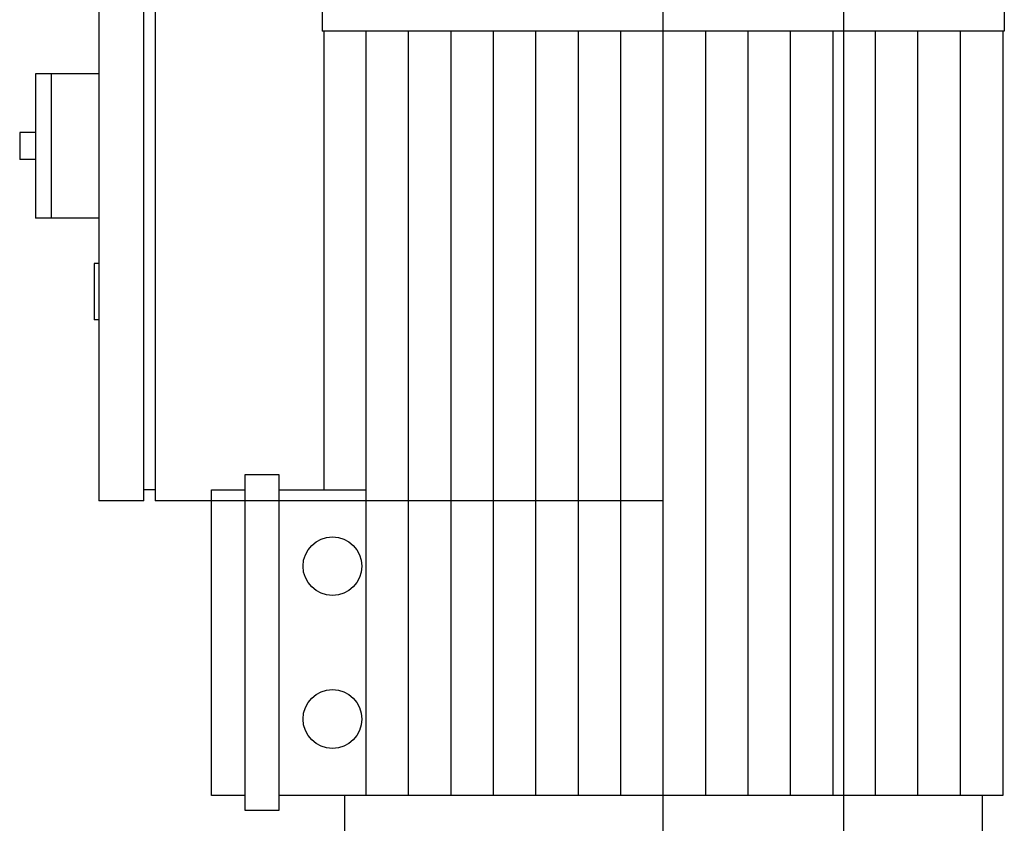
# Model space of a CAD drawing. Extents: x -560 to 690, y 0 to 1905.
# Drawn here: x -285 to 151, y 1162 to 1518 of the extents above; entities that cross this region are included whole.
import ezdxf

# ---------------------------------------------------------------- set-up
doc = ezdxf.new("R2010")
doc.units = 0
doc.linetypes.add('DASHDOT', pattern=[1, 0.5, -0.25, 0, -0.25])
doc.layers.get('0').update_dxf_attribs({"color": 124})
doc.layers.add('CP_AXIS', color=143, linetype='DASHDOT', lineweight=18)
doc.layers.add('CP_DETAL', color=33, linetype='Continuous')

msp = doc.modelspace()

# ---------------------------------------------------------------- linework, layer by layer
at = {"extrusion": (0, 1, 0)}
for p, q in [((-250, 1905), (-250, 1305)), ((-230, 1305), (-230, 1905)), ((-225, 1905), (-225, 1305)), ((0, 125), (0, 1905)), ((80, 125), (80, 1905)), ((-151, 1571.86), (-151, 1512.8)), ((151, 1571.86), (151, 1512.8)), ((151, 1512.8), (-151, 1512.8)), ((-150.35, 1512.8), (-150.35, 1309.85)), ((150.35, 1512.8), (150.35, 1174.55)), ((-278, 1494), (-278, 1430)), ((-250, 1494), (-278, 1494)), ((-271, 1494), (-271, 1430)), ((-285, 1468), (-285, 1456)), ((-278, 1468), (-285, 1468)), ((-278, 1456), (-285, 1456)), ((-250, 1430), (-278, 1430)), ((-250, 1410), (-252, 1410)), ((-252, 1410), (-252, 1385)), ((-250, 1385), (-252, 1385)), ((-185.15, 1167.84), (-185.15, 1316.56)), ((-185.15, 1316.56), (-170.3, 1316.56)), ((-170.3, 1316.56), (-170.3, 1167.84)), ((-230, 1310), (-225, 1310)), ((-200, 1174.55), (-200, 1309.85)), ((-200, 1309.85), (-185.15, 1309.85)), ((-170.3, 1309.85), (-131.56, 1309.85)), ((-230, 1305), (-250, 1305)), ((0, 1305), (-225, 1305)), ((-185.15, 1174.55), (-200, 1174.55)), ((150.35, 1174.55), (-170.3, 1174.55)), ((-141.24, 1174.55), (-141.24, 1155.36)), ((141.24, 1174.55), (141.24, 1155.36)), ((-170.3, 1167.84), (-185.15, 1167.84))]:
    msp.add_line(p, q, dxfattribs=at)
for centre in [(-146.5, 1276.03), (-146.5, 1208.38)]:
    msp.add_circle(centre, 13.02)
at = {"layer": 'CP_AXIS'}
msp.add_line((0, 1603), (0, 1152), dxfattribs=at)
at = {"layer": 'CP_DETAL'}
for p, q in [((-131.56, 1174.55), (-131.56, 1512.8)), ((-112.76, 1174.55), (-112.76, 1512.8)), ((-93.97, 1174.55), (-93.97, 1512.8)), ((-75.17, 1174.55), (-75.17, 1512.8)), ((-56.38, 1174.55), (-56.38, 1512.8)), ((-37.59, 1174.55), (-37.59, 1512.8)), ((-18.79, 1174.55), (-18.79, 1512.8)), ((18.79, 1174.55), (18.79, 1512.8)), ((37.59, 1174.55), (37.59, 1512.8)), ((56.38, 1174.55), (56.38, 1512.8)), ((75.17, 1174.55), (75.17, 1512.8)), ((93.97, 1174.55), (93.97, 1512.8)), ((112.76, 1174.55), (112.76, 1512.8)), ((131.56, 1174.55), (131.56, 1512.8))]:
    msp.add_line(p, q, dxfattribs=at)

doc.saveas('drawing.dxf')
